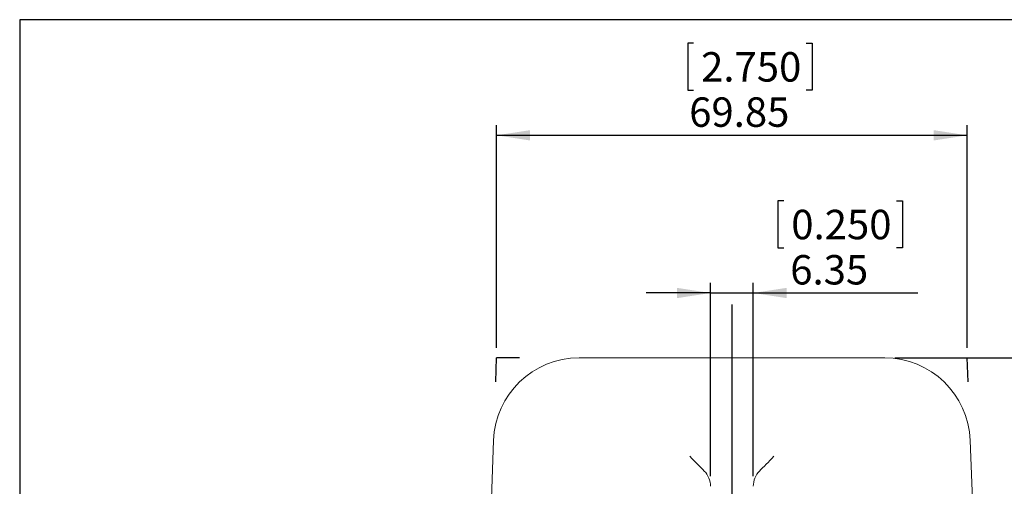
# Model space of a CAD drawing. Units: millimetres. Extents: x 9 to 411, y 10 to 270.
# Drawn here: x 9 to 106, y 224 to 270 of the extents above; entities that cross this region are included whole.
import ezdxf

# ---------------------------------------------------------------- set-up
doc = ezdxf.new("R2010")
doc.units = ezdxf.units.MM
doc.layers.add('DIM', color=5, linetype='Continuous')
doc.styles.add('SLDTEXTSTYLE0', font='TXT', dxfattribs={"width": 0.75})
doc.dimstyles.new('SLDDIMSTYLE0', dxfattribs={"dimtxt": 2.910417, "dimasz": 3.302, "dimexe": 0, "dimexo": 0.0625, "dimgap": 0.727604, "dimtad": 2, "dimlfac": 1.5, "dimrnd": 1e-09, "dimzin": 12, "dimdsep": 46, "dimtxsty": 'SLDTEXTSTYLE0', "dimsah": 1, "dimcen": 0.09, "dimadec": 0, "dimazin": 3, "dimtfac": 1, "dimtofl": 0, "dimtmove": 0, "dimatfit": 3, "dimfxl": 0, "dimfrac": 2, "dimtolj": 1, "dimtzin": 12, "dimarcsym": 0})
doc.dimstyles.new('SLDDIMSTYLE1', dxfattribs={"dimtxt": 2.910417, "dimasz": 3.302, "dimexe": 0, "dimexo": 0.0625, "dimgap": 0.727604, "dimtad": 2, "dimlfac": 1.5, "dimrnd": 1e-09, "dimzin": 12, "dimdsep": 46, "dimtxsty": 'SLDTEXTSTYLE0', "dimsah": 1, "dimcen": 0.09, "dimadec": 0, "dimazin": 3, "dimtfac": 1, "dimtmove": 0, "dimatfit": 0, "dimfxl": 0, "dimfrac": 2, "dimtolj": 1, "dimtzin": 12, "dimarcsym": 0})

# ---------------------------------------------------------------- blocks, each defined once
blk = doc.blocks.new('*D11')
at = {"layer": 'DIM', "color": 5}
for p, q in [((75.354, 267.976), (74.764, 267.976)), ((74.764, 267.976), (74.764, 263.351)), ((86.504, 267.976), (87.094, 267.976)), ((87.094, 267.976), (87.094, 263.351)), ((74.764, 263.351), (75.354, 263.351)), ((87.094, 263.351), (86.504, 263.351)), ((55.853, 237.881), (55.853, 259.881)), ((102.42, 237.881), (102.42, 259.881)), ((55.853, 258.881), (102.42, 258.881))]:
    blk.add_line(p, q, dxfattribs=at)
for points in [[(55.853, 258.881), (59.155, 258.373), (59.155, 259.389)], [(102.42, 258.881), (99.118, 259.389), (99.118, 258.373)]]:
    blk.add_solid(points, dxfattribs=at)
at = {"layer": 'DIM', "color": 5, "char_height": 2.9104, "attachment_point": 1, "style": 'SLDTEXTSTYLE0'}
for s, insert in [('2.750', (76.092, 267.103, 0.067)), ('69.85', (74.912, 262.632, 0.067))]:
    blk.add_mtext(s, dxfattribs=dict(at, insert=insert))
blk = doc.blocks.new('*D16')
at = {"layer": 'DIM', "color": 5}
for p, q in [((95.261, 236.881), (139.537, 236.881)), ((138.537, 236.881), (138.537, 179.731)), ((129.442, 214.677), (129.442, 215.267)), ((129.442, 215.267), (134.066, 215.267)), ((134.066, 215.267), (134.066, 214.677)), ((129.442, 203.527), (129.442, 202.937)), ((129.442, 202.937), (134.066, 202.937)), ((134.066, 202.937), (134.066, 203.527)), ((105.537, 179.731), (139.537, 179.731))]:
    blk.add_line(p, q, dxfattribs=at)
for points in [[(138.537, 236.881), (138.029, 233.579), (139.045, 233.579)], [(138.537, 179.731), (139.045, 183.033), (138.029, 183.033)]]:
    blk.add_solid(points, dxfattribs=at)
at = {"layer": 'DIM', "color": 5, "char_height": 2.9104, "attachment_point": 1, "rotation": 90, "style": 'SLDTEXTSTYLE0'}
for s, insert in [('3.375', (130.314, 204.265, -28.508)), ('85.73', (134.785, 203.084, -28.508))]:
    blk.add_mtext(s, dxfattribs=dict(at, insert=insert))
blk = doc.blocks.new('*D17')
at = {"layer": 'DIM', "color": 5}
for p, q in [((84.279, 252.39), (83.689, 252.39)), ((83.689, 252.39), (83.689, 247.766)), ((95.429, 252.39), (96.019, 252.39)), ((96.019, 252.39), (96.019, 247.766)), ((83.689, 247.766), (84.279, 247.766)), ((96.019, 247.766), (95.429, 247.766)), ((77.02, 225.188), (77.02, 244.295)), ((81.253, 225.188), (81.253, 244.295)), ((77.02, 243.295), (70.67, 243.295)), ((77.02, 243.295), (81.253, 243.295)), ((81.253, 243.295), (97.534, 243.295))]:
    blk.add_line(p, q, dxfattribs=at)
for points in [[(77.02, 243.295), (73.718, 243.803), (73.718, 242.787)], [(81.253, 243.295), (84.555, 242.787), (84.555, 243.803)]]:
    blk.add_solid(points, dxfattribs=at)
at = {"layer": 'DIM', "color": 5, "char_height": 2.9104, "attachment_point": 1, "style": 'SLDTEXTSTYLE0'}
for s, insert in [('0.250', (85.017, 251.518, -28.508)), ('6.35', (84.912, 247.047, -28.508))]:
    blk.add_mtext(s, dxfattribs=dict(at, insert=insert))

msp = doc.modelspace()

# ---------------------------------------------------------------- linework, layer by layer
at = {"color": 7, "linetype": 'Continuous', "lineweight": 15}
for p, q in [((64.012117, 236.880754), (94.261, 236.880754)), ((54.119933, 190.081856), (55.551251, 228.727453)), ((102.721866, 228.727453), (104.153184, 190.081856))]:
    msp.add_line(p, q, dxfattribs=at)
for centre, start, end in [((64.012117, 228.414087), 90, 177.8789036), ((94.261, 228.414087), 2.1210964, 90)]:
    msp.add_arc(centre, 8.466667, start, end, dxfattribs=at)
for centre, major_axis, ratio, start_param, end_param in [((74.971707, 227.191634), (-2.068869, 2.116566), 0.009996404, 1.581022838, 2.346423667), ((83.301409, 227.191634), (2.068869, 2.116566), 0.009996404, 3.93676164, 4.702162469), ((74.90208, 224.137125), (0.918648, 1.968144), 0.96954074, 5.161064411, 5.942749961), ((83.371037, 224.137125), (-0.918648, 1.968144), 0.96954074, 0.340435346, 1.122120896)]:
    msp.add_ellipse(centre, major_axis=major_axis, ratio=ratio, start_param=start_param, end_param=end_param, dxfattribs=at)
at = {"layer": 'DIM', "color": 7}
for p, q in [((411.296386, 270.308659), (8.66094, 270.308659)), ((8.66094, 270.308659), (8.66094, 9.958659))]:
    msp.add_line(p, q, dxfattribs=at)
at = {"layer": 'DIM', "color": 3}
msp.add_line((79.136558, 242.148679), (79.136558, 176.413436), dxfattribs=at)
at = {"layer": 'DIM', "color": 9}
for p, q in [((55.765566, 234.513956), (55.853225, 236.880754)), ((58.137115, 236.880754), (55.853225, 236.880754)), ((100.136002, 236.880754), (102.419892, 236.880754)), ((102.507551, 234.513956), (102.419892, 236.880754))]:
    msp.add_line(p, q, dxfattribs=at)

# ---------------------------------------------------------------- dimensions: what is measured, and where the dimension line sits
at = {"layer": 'DIM', "color": 5}
for base, p1, p2, dimstyle, picture, middle in [((102.419892, 258.880754), (55.853225, 236.880754), (102.419892, 236.880754), 'SLDDIMSTYLE0', '*D11', (80.929116, 258.880754)), ((81.253225, 243.295129), (77.019892, 224.18834), (81.253225, 224.18834), 'SLDDIMSTYLE1', '*D17', (89.854142, 243.295129))]:
    dim = msp.add_linear_dim(base=base, p1=p1, p2=p2, dimstyle=dimstyle, dxfattribs=at)
    dim.commit()
    dim.dimension.update_dxf_attribs({"geometry": picture, "text_midpoint": middle, "dimtype": 160})
dim = msp.add_linear_dim(base=(138.5365584698, 179.7307539996), p1=(94.2610003318, 236.8807539996), p2=(104.5365584698, 179.7307539996), angle=90, dimstyle='SLDDIMSTYLE0', dxfattribs=at)
dim.commit()
dim.dimension.update_dxf_attribs({"geometry": '*D16', "text_midpoint": (138.5365584698, 209.1017482314), "dimtype": 160})

doc.saveas('drawing.dxf')
